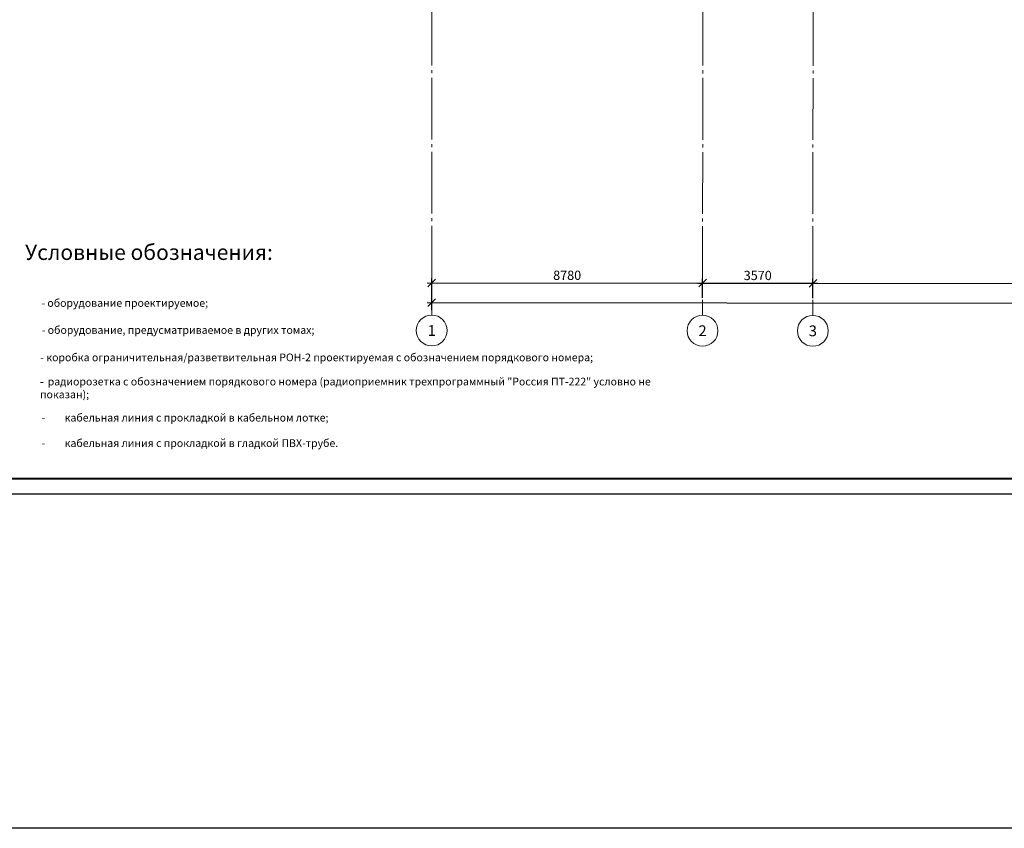
# Model space of a CAD drawing. Units: millimetres. Extents: x 960475 to 1635392, y 169295 to 248840.
# Drawn here: x 1297320 to 1329232, y 169295 to 195505 of the extents above; entities that cross this region are included whole.
import ezdxf
from ezdxf.enums import TextEntityAlignment as Align

# ---------------------------------------------------------------- set-up
doc = ezdxf.new("R2010")
doc.units = ezdxf.units.MM
doc.linetypes.add('GOST2.303 5', pattern=[24, 20, -1.5, 1, -1.5])
doc.linetypes.add('ГОСТ 2.303 5', pattern=[24, 20, -1.5, 1, -1.5])
doc.layers.get('Defpoints').update_dxf_attribs({"color": 30})
for name, color, linetype, lineweight in [('!_Оси', 8, 'GOST2.303 5', 13), ('!_Размеры', 251, 'Continuous', 15), ('-Оформление-Текст', 7, 'Continuous', 0), ('СКС', 1, 'Continuous', 50)]:
    doc.layers.add(name, color=color, linetype=linetype, lineweight=lineweight)
doc.styles.add('ГОСТ 2.304', font='isocpeur.ttf')
doc.styles.add('СПДС', font='isocpeur.ttf', dxfattribs={"height": 250})
doc.dimstyles.new('СПДС$0', dxfattribs={"dimscale": 100, "dimtxt": 250, "dimasz": 2.5, "dimexe": 1.5, "dimexo": 0, "dimgap": 1, "dimtad": 1, "dimdec": 0, "dimtxsty": 'СПДС', "dimblk": 'OBLIQUE', "dimcen": 2.5, "dimdle": 1.5, "dimclrd": 3, "dimclre": 3, "dimclrt": 256, "dimadec": 0, "dimazin": 2, "dimtfac": 0.75, "dimtdec": 0, "dimtmove": 0, "dimatfit": 3, "dimldrblk": 'NONE', "dimfxl": 1, "dimtolj": 1, "dimlwd": 20, "dimlwe": 20, "dimarcsym": 0})

# ---------------------------------------------------------------- blocks, each defined once
blk = doc.blocks.new('*U1440')
at = {"color": 7}
blk.add_lwpolyline([(0, 0), (891, 0), (891, 420), (0, 420)], close=True, dxfattribs=at)
at = {"color": 7, "lineweight": 40}
blk.add_lwpolyline([(20, 5), (886, 5), (886, 415), (20, 415)], close=True, dxfattribs=at)
blk = doc.blocks.new('_Oblique')
at = {"color": 0, "lineweight": -2}
blk.add_line((-0.5, -0.5), (0.5, 0.5), dxfattribs=at)
blk = doc.blocks.new('*D1466')
at = {"layer": '!_Размеры', "color": 0, "lineweight": -2, "transparency": 16777216}
for p, q in [((-397098, -152454), (-349491, -152497)), ((-396948, -152699), (-396948, -152304)), ((-349641, -152742), (-349641, -152347))]:
    blk.add_line(p, q, dxfattribs=at)
at = {"layer": 'Defpoints', "color": 0, "lineweight": 35, "transparency": 16777216}
for p in [(-349641, -152497), (-396948, -152762), (-349641, -152805)]:
    blk.add_point(p, dxfattribs=at)
at = {"layer": '!_Размеры', "color": 0, "lineweight": -2, "transparency": 16777216, "xscale": 250, "yscale": 250, "zscale": 250}
for p, rotation in [((-396948, -152454), 179.9480240875664), ((-349641, -152497), 359.9480240875664)]:
    blk.add_blockref('_Oblique', p, dxfattribs=dict(at, rotation=rotation))
at = {"layer": '!_Размеры', "lineweight": 13, "transparency": 16777216, "insert": (-373294, -152225), "char_height": 300, "attachment_point": 5, "rotation": 359.948, "style": 'ГОСТ 2.304'}
blk.add_mtext('\\A1;47310', dxfattribs=at)
blk = doc.blocks.new('_None')
blk = doc.blocks.new('*D1467')
at = {"layer": '!_Размеры', "color": 0, "lineweight": -2, "transparency": 16777216}
for p, q in [((-397097, -151814), (-388021, -151822)), ((-396948, -152296), (-396947, -151664)), ((-388171, -152304), (-388170, -151672))]:
    blk.add_line(p, q, dxfattribs=at)
at = {"layer": 'Defpoints', "color": 0, "lineweight": 35, "transparency": 16777216}
for p in [(-388171, -151822), (-396948, -152358), (-388171, -152366)]:
    blk.add_point(p, dxfattribs=at)
at = {"layer": '!_Размеры', "color": 0, "lineweight": -2, "transparency": 16777216, "xscale": 250, "yscale": 250, "zscale": 250}
for p, rotation in [((-396947, -151814), 179.9480240875664), ((-388171, -151822), 359.9480240875664)]:
    blk.add_blockref('_Oblique', p, dxfattribs=dict(at, rotation=rotation))
at = {"layer": '!_Размеры', "lineweight": 13, "transparency": 16777216, "insert": (-392559, -151568), "char_height": 300, "attachment_point": 5, "rotation": 359.948, "style": 'ГОСТ 2.304'}
blk.add_mtext('\\A1;8780', dxfattribs=at)
blk = doc.blocks.new('*D1468')
at = {"layer": '!_Размеры', "color": 0, "lineweight": -2, "transparency": 16777216}
for p, q in [((-388321, -151822), (-384446, -151825)), ((-388171, -152304), (-388170, -151672)), ((-384596, -152307), (-384595, -151675))]:
    blk.add_line(p, q, dxfattribs=at)
at = {"layer": 'Defpoints', "color": 0, "lineweight": 35, "transparency": 16777216}
for p in [(-384596, -151825), (-388171, -152366), (-384596, -152369)]:
    blk.add_point(p, dxfattribs=at)
at = {"layer": '!_Размеры', "color": 0, "lineweight": -2, "transparency": 16777216, "xscale": 250, "yscale": 250, "zscale": 250}
for p, rotation in [((-388171, -151822), 179.9480240875664), ((-384596, -151825), 359.9480240875664)]:
    blk.add_blockref('_Oblique', p, dxfattribs=dict(at, rotation=rotation))
at = {"layer": '!_Размеры', "lineweight": 13, "transparency": 16777216, "insert": (-386383, -151574), "char_height": 300, "attachment_point": 5, "rotation": 359.948, "style": 'ГОСТ 2.304'}
blk.add_mtext('\\A1;3570', dxfattribs=at)
blk = doc.blocks.new('*D1469')
at = {"layer": '!_Размеры', "color": 0, "lineweight": -2, "transparency": 16777216}
for p, q in [((-384746, -151825), (-361892, -151846)), ((-384596, -152307), (-384595, -151675)), ((-362043, -152327), (-362042, -151696))]:
    blk.add_line(p, q, dxfattribs=at)
at = {"layer": 'Defpoints', "color": 0, "lineweight": 35, "transparency": 16777216}
for p in [(-362042, -151846), (-384596, -152369), (-362043, -152390)]:
    blk.add_point(p, dxfattribs=at)
at = {"layer": '!_Размеры', "color": 0, "lineweight": -2, "transparency": 16777216, "xscale": 250, "yscale": 250, "zscale": 250}
for p, rotation in [((-384596, -151825), 179.9480240875664), ((-362042, -151846), 359.9480240875664)]:
    blk.add_blockref('_Oblique', p, dxfattribs=dict(at, rotation=rotation))
at = {"layer": '!_Размеры', "lineweight": 13, "transparency": 16777216, "insert": (-373319, -151586), "char_height": 300, "attachment_point": 5, "rotation": 359.948, "style": 'ГОСТ 2.304'}
blk.add_mtext('\\A1;22550', dxfattribs=at)
blk = doc.blocks.new('A$C0ff9d294')
at = {"layer": '!_Оси', "color": 253, "linetype": 'ГОСТ 2.303 5', "lineweight": 13, "ltscale": 100}
for points in [[(17.9, 23489.4), (-7.7, -10103.8), (-8.1, -10603.8)], [(8794.8, 23481.4), (8769.2, -10111.8), (8768.8, -10611.8)], [(12369.8, 23478.2), (12344.2, -10115), (12343.8, -10615)]]:
    blk.add_lwpolyline(points, dxfattribs=at)
at = {"layer": '!_Оси', "color": 253, "linetype": 'Continuous', "lineweight": 13, "ltscale": 100}
for centre in [(-8.5, -11103.8), (8768.5, -11111.8), (12343.4, -11115)]:
    blk.add_circle(centre, 500, dxfattribs=at)
at = {"layer": '!_Оси', "color": 253, "linetype": 'Continuous', "lineweight": 13, "ltscale": 100, "style": 'ГОСТ 2.304'}
for s, p in [('1', (-8.5, -11103.8)), ('2', (8768.5, -11111.8)), ('3', (12343.4, -11115))]:
    blk.add_text(s, height=350, dxfattribs=at).set_placement(p, align=Align.MIDDLE_CENTER)
at = {"layer": '!_Размеры', "color": 253, "lineweight": 13}
for base, p1, p2, picture, middle in [((8769.7, -9567.8), (-7.7, -10103.8), (8769.2, -10111.8), '*D1467', (4381.5, -9313.8)), ((12344.7, -9571), (8769.2, -10111.8), (12344.2, -10115), '*D1468', (10557.4, -9319.4)), ((34897.9, -9591.5), (12344.2, -10115), (34897.5, -10135.5), '*D1469', (23621.5, -9331.3)), ((47299.5, -10242.3), (-7.7, -10507.4), (47299.3, -10550.3), '*D1466', (23646.3, -9970.8))]:
    dim = blk.add_linear_dim(base=base, p1=p1, p2=p2, angle=359.94802, dimstyle='СПДС$0', override={"dimtxt": 3}, dxfattribs=at)
    dim.commit()
    dim.dimension.update_dxf_attribs({"geometry": picture, "text_midpoint": middle, "insert": (396940.2, 142254.3)})

msp = doc.modelspace()

# ---------------------------------------------------------------- linework, layer by layer
at = {"ltscale": 100}
msp.add_lwpolyline([(960475, 248839.6), (1635391.7, 248839.6), (1635391.7, 169294.7), (960475, 169294.7)], close=True, dxfattribs=at)

# ---------------------------------------------------------------- block references
at = {"color": 7, "lineweight": 20, "ltscale": 34, "xscale": 100, "yscale": 100, "zscale": 100}
msp.add_blockref('*U1440', (1291880.8, 180135.9), dxfattribs=at)
at = {"layer": 'СКС', "color": 5, "lineweight": 30}
msp.add_blockref('A$C0ff9d294', (1310682.8, 196534), dxfattribs=at)

# ---------------------------------------------------------------- texts
at = {"layer": '-Оформление-Текст', "attachment_point": 4, "style": 'СПДС'}
for s, insert, char_height, width in [('Условные обозначения:', (1297494, 187902.7), 500, 9931.1), ('\\pxl1;- оборудование проектируемое;', (1297772.1, 186322.5), 250, 11299.095), ('\\pxl1;- оборудование, предусматриваемое в других томах;', (1297783.3, 185446.2), 250, 11299.095), ('- коробка ограничительная/разветвительная РОН-2 проектируемая с обозначением порядкового номера{\\C0;;}', (1297986.4, 184559.3), 250, 20584.284), ('\\pxt1;-^Iрадиорозетка с обозначением порядкового номера (радиоприемник трехпрограммный "Россия ПТ-222" условно не показан);', (1297978.4, 183567), 250, 20581.001), ('\\pxi-1,l2,t4;-^Iкабельная линия с прокладкой в кабельном лотке;', (1297774.7, 182605), 250, 10033.46), ('\\pxi-1,l2,t4;-^Iкабельная линия с прокладкой в гладкой ПВХ-трубе.', (1297774.7, 181780.5), 250, 12191.93)]:
    msp.add_mtext(s, dxfattribs=dict(at, insert=insert, char_height=char_height, width=width))

doc.saveas('drawing.dxf')
